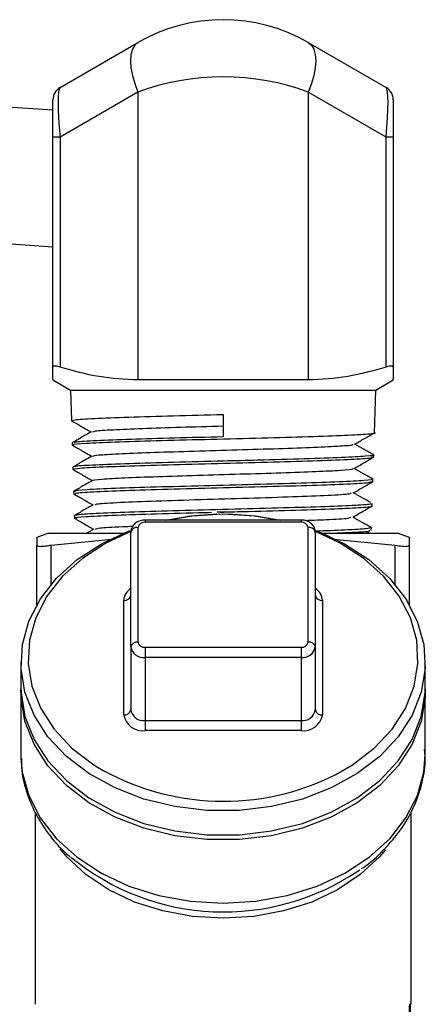
# Model space of a CAD drawing. Units: millimetres. Extents: x 0 to 25546, y 0 to 9489.
# Drawn here: x 962 to 990, y 1323 to 1392 of the extents above; entities that cross this region are included whole.
import ezdxf

# ---------------------------------------------------------------- set-up
doc = ezdxf.new("R2010")
doc.units = ezdxf.units.MM
doc.header["$LTSCALE"] = 5

msp = doc.modelspace()

# ---------------------------------------------------------------- linework, layer by layer
at = {"color": 7, "linetype": 'Continuous', "lineweight": 25}
for p, q in [((964.877, 1386.964), (970.327, 1390.11)), ((982.227, 1390.11), (987.677, 1386.964)), ((970.327, 1386.646), (964.877, 1383.5)), ((970.327, 1386.646), (970.327, 1366.515)), ((982.227, 1386.646), (982.227, 1366.515)), ((987.677, 1383.5), (982.227, 1386.646)), ((964.377, 1385.375), (952.501, 1386.173)), ((964.377, 1383.5), (964.377, 1386.098)), ((988.177, 1386.098), (988.177, 1383.5)), ((964.377, 1367.416), (964.377, 1383.5)), ((964.877, 1383.5), (964.377, 1383.5)), ((964.877, 1383.5), (964.877, 1367.416)), ((987.677, 1367.416), (987.677, 1383.5)), ((988.177, 1383.5), (987.677, 1383.5)), ((988.177, 1383.5), (988.177, 1367.416)), ((951.862, 1376.674), (964.377, 1375.834)), ((964.377, 1366.515), (965.607, 1365.805)), ((982.227, 1366.515), (970.327, 1366.515)), ((986.947, 1365.805), (988.177, 1366.515)), ((965.607, 1365.805), (965.673, 1363.672)), ((965.607, 1365.805), (986.947, 1365.805)), ((986.855, 1362.823), (986.947, 1365.805)), ((976.277, 1364.102), (976.277, 1362.536)), ((965.722, 1362.107), (965.726, 1361.967)), ((986.801, 1361.113), (986.806, 1361.263)), ((965.775, 1360.412), (965.779, 1360.264)), ((986.748, 1359.409), (986.753, 1359.568)), ((965.827, 1358.718), (965.832, 1358.555)), ((986.695, 1357.705), (986.701, 1357.87)), ((965.88, 1357.025), (965.885, 1356.852)), ((976.277, 1357.281), (975.869, 1357.269)), ((976.563, 1357.275), (976.277, 1357.281)), ((976.626, 1357.274), (976.563, 1357.275)), ((981.727, 1356.723), (970.827, 1356.723)), ((970.827, 1356.723), (970.827, 1356.563)), ((981.727, 1356.563), (970.827, 1356.563)), ((981.727, 1356.723), (981.727, 1356.563)), ((964.075, 1355.805), (963.247, 1355.503)), ((964.075, 1355.805), (969.322, 1355.805)), ((967.238, 1356.093), (966.739, 1355.805)), ((969.827, 1347.851), (969.827, 1355.856)), ((970.327, 1356.195), (970.327, 1348.19)), ((982.227, 1348.19), (982.227, 1356.195)), ((982.727, 1355.856), (982.727, 1347.851)), ((983.233, 1355.805), (988.48, 1355.805)), ((986.313, 1355.805), (986.526, 1355.928)), ((986.642, 1355.997), (986.648, 1356.177)), ((989.307, 1355.503), (988.48, 1355.805)), ((963.247, 1350.797), (963.247, 1354.967)), ((964.247, 1354.967), (968.504, 1355.387)), ((964.247, 1352.221), (964.247, 1354.967)), ((984.008, 1355.38), (988.307, 1354.967)), ((988.307, 1352.221), (988.307, 1354.967)), ((989.307, 1350.797), (989.307, 1354.967)), ((969.327, 1343.1), (969.327, 1351.105)), ((983.227, 1351.105), (983.227, 1343.1)), ((969.827, 1347.851), (969.827, 1343.439)), ((970.827, 1347.823), (981.727, 1347.823)), ((970.827, 1347.823), (970.827, 1347.117)), ((981.727, 1347.823), (981.727, 1347.117)), ((982.727, 1347.851), (982.727, 1343.439)), ((962.137, 1346.763), (962.137, 1345.067)), ((981.727, 1347.117), (970.827, 1347.117)), ((970.827, 1347.117), (970.827, 1342.705)), ((981.727, 1347.117), (981.727, 1342.705)), ((990.417, 1345.067), (990.417, 1346.763)), ((962.137, 1344.727), (962.137, 1340.321)), ((990.417, 1340.321), (990.417, 1344.727)), ((970.827, 1342.705), (981.727, 1342.705)), ((970.827, 1342.705), (970.827, 1341.998)), ((981.727, 1342.705), (981.727, 1341.998)), ((981.727, 1341.998), (970.827, 1341.998)), ((962.137, 1340.321), (962.141, 1340.069)), ((963.127, 1336.295), (963.127, 1322.864)), ((989.427, 1322.865), (989.427, 1336.335))]:
    msp.add_line(p, q, dxfattribs=at)
at = {"color": 7, "linetype": 'Continuous', "lineweight": 25, "flags": 128}
for points in [[(970.327, 1390.11), (970.1, 1389.917), (969.933, 1389.635), (969.832, 1389.271), (969.797, 1388.837), (969.832, 1388.344), (969.933, 1387.804), (970.1, 1387.233), (970.327, 1386.646)], [(982.227, 1390.11), (982.454, 1389.917), (982.621, 1389.635), (982.723, 1389.271), (982.757, 1388.837), (982.723, 1388.344), (982.621, 1387.804), (982.454, 1387.233), (982.227, 1386.646)], [(972.275, 1356.723), (974.009, 1357.014), (975.85, 1357.143)], [(976.277, 1357.12), (974.089, 1356.99), (972.476, 1356.723)], [(980.078, 1356.723), (978.465, 1356.99), (976.277, 1357.12)], [(976.645, 1357.145), (978.545, 1357.014), (980.28, 1356.723)], [(982.806, 1355.975), (982.848, 1355.959), (984.772, 1355.065), (986.475, 1353.957), (987.914, 1352.663), (989.052, 1351.215), (989.859, 1349.653), (990.314, 1348.015), (990.406, 1346.345), (990.131, 1344.686), (989.498, 1343.081), (988.523, 1341.571), (987.23, 1340.196), (985.654, 1338.99), (983.835, 1337.986), (981.82, 1337.21), (979.661, 1336.68), (977.415, 1336.412), (975.139, 1336.412), (972.893, 1336.68), (970.735, 1337.21), (968.72, 1337.986), (966.901, 1338.99), (965.324, 1340.196), (964.032, 1341.571), (963.056, 1343.081), (962.423, 1344.686), (962.149, 1346.345), (962.24, 1348.015), (962.695, 1349.653), (963.502, 1351.215), (964.64, 1352.663), (966.079, 1353.957), (967.783, 1355.065), (969.706, 1355.959), (969.751, 1355.976)], [(969.878, 1355.949), (968.083, 1355.111), (966.44, 1354.042), (965.052, 1352.793), (963.954, 1351.397), (963.176, 1349.89), (962.737, 1348.31), (962.648, 1346.699), (962.913, 1345.099), (963.524, 1343.55), (964.465, 1342.094), (965.712, 1340.767), (967.232, 1339.604), (967.42, 1339.484)], [(984.163, 1338.929), (985.322, 1339.604), (986.843, 1340.767), (988.09, 1342.094), (989.031, 1343.55), (989.642, 1345.099), (989.906, 1346.699), (989.818, 1348.31), (989.379, 1349.89), (988.6, 1351.397), (987.503, 1352.793), (986.114, 1354.042), (984.471, 1355.111), (982.732, 1355.928)], [(962.137, 1345.067), (962.149, 1344.648), (962.423, 1342.989), (963.056, 1341.384), (964.032, 1339.874), (965.324, 1338.499), (966.901, 1337.294), (968.72, 1336.29), (970.735, 1335.513), (972.893, 1334.984), (975.139, 1334.716), (977.415, 1334.716), (979.661, 1334.984), (981.82, 1335.513), (983.835, 1336.29), (985.654, 1337.294), (987.23, 1338.499), (988.523, 1339.874), (989.498, 1341.384), (990.131, 1342.989), (990.406, 1344.648), (990.417, 1345.067)], [(990.415, 1344.897), (990.406, 1344.309), (990.131, 1342.65), (989.498, 1341.045), (988.523, 1339.535), (987.23, 1338.159), (985.654, 1336.954), (983.835, 1335.95), (981.82, 1335.174), (979.661, 1334.644), (977.415, 1334.376), (975.139, 1334.376), (972.893, 1334.644), (970.735, 1335.174), (968.72, 1335.95), (966.901, 1336.954), (965.324, 1338.159), (964.032, 1339.535), (963.056, 1341.045), (962.423, 1342.65), (962.149, 1344.309), (962.139, 1344.897)], [(962.141, 1340.069), (962.236, 1339.097), (962.686, 1337.456), (963.49, 1335.889), (964.626, 1334.437), (966.065, 1333.139), (967.769, 1332.027), (969.695, 1331.13), (971.792, 1330.473), (974.005, 1330.072), (976.277, 1329.937), (978.55, 1330.072), (980.763, 1330.473), (982.86, 1331.13), (984.785, 1332.027), (986.49, 1333.139), (987.929, 1334.437), (989.065, 1335.889), (989.868, 1337.456), (990.319, 1339.097), (990.417, 1340.321)], [(987.64, 1333.672), (987.205, 1333.161), (985.869, 1331.927), (984.277, 1330.868), (982.471, 1330.014), (980.501, 1329.387), (978.417, 1329.004), (976.277, 1328.876), (974.137, 1329.004), (972.054, 1329.387), (970.083, 1330.014), (968.278, 1330.868), (966.686, 1331.927), (965.349, 1333.161), (964.874, 1333.723)]]:
    msp.add_lwpolyline(points, dxfattribs=at)
at = {"color": 7, "linetype": 'Continuous', "lineweight": 25}
for centre, radius, start, end in [((976.277, 1379.805), 11.9, 60, 120), ((965.377, 1386.098), 1, 120, 180), ((987.177, 1386.098), 1, 0, 60), ((970.77, 1356.117), 0.449, 82.63748, 169.95119), ((981.785, 1356.117), 0.449, 10.04881, 97.36252), ((970.26, 1355.757), 0.444, 81.2626, 167.06644), ((982.295, 1355.757), 0.444, 12.93356, 98.7374), ((970.36, 1351.039), 1.035, 120.98888, 176.33383), ((969.395, 1351.544), 0.444, 261.2626, 347.06644), ((982.211, 1351.049), 1.018, 3.16779, 59.5095), ((983.16, 1351.544), 0.444, 192.93356, 278.7374), ((970.26, 1347.752), 0.444, 81.2626, 167.06644), ((970.77, 1348.269), 0.449, 190.04881, 277.36252), ((981.785, 1348.269), 0.449, 262.63748, 349.95119), ((982.295, 1347.752), 0.444, 12.93356, 98.7374), ((970.712, 1348.008), 0.899, 190.04881, 277.36252), ((981.842, 1348.008), 0.899, 262.63748, 349.95119), ((969.395, 1343.539), 0.444, 261.2626, 347.06644), ((970.712, 1343.596), 0.899, 190.04881, 277.36252), ((981.842, 1343.596), 0.899, 262.63748, 349.95119), ((983.16, 1343.539), 0.444, 192.93356, 278.7374), ((970.654, 1343.335), 1.348, 190.04881, 277.36252), ((981.9, 1343.335), 1.348, 262.63748, 349.95119), ((976.299, 1354.516), 17.458, 239.42897, 296.77182), ((976.32, 1346.126), 16.805, 230.5069, 304.4859)]:
    msp.add_arc(centre, radius, start, end, dxfattribs=at)
for centre, major_axis, ratio, start_param, end_param in [((976.277, 1379.805), (11.9, 0), 0.663866, 1.047198, 2.094395), ((965.377, 1382.634), (-0.484, 4.336), 0.093993, 0.041109, 1.359225), ((987.177, 1382.634), (0.484, 4.336), 0.093993, 4.92396, 6.242076)]:
    msp.add_ellipse(centre, major_axis=major_axis, ratio=ratio, start_param=start_param, end_param=end_param, dxfattribs=at)
for points, knots in [([(964.877, 1367.416), (964.795, 1367.439), (964.629, 1367.485), (964.459, 1367.494), (964.385, 1367.464), (964.379, 1367.428), (964.377, 1367.416)], [0, 0, 0, 0, 0.290306, 0.581366, 0.86317, 1, 1, 1, 1]), ([(964.377, 1366.577), (964.377, 1366.558), (964.377, 1366.484), (964.377, 1366.789), (964.377, 1367.206), (964.377, 1367.416)], [0, 0, 0, 0, 0.146956, 0.570716, 1, 1, 1, 1]), ([(970.327, 1366.515), (969.415, 1366.559), (967.572, 1366.649), (965.781, 1367.159), (964.877, 1367.416)], [0, 0, 0, 0, 0.495233, 1, 1, 1, 1]), ([(987.677, 1367.416), (986.789, 1367.163), (984.999, 1366.652), (983.156, 1366.561), (982.227, 1366.515)], [0, 0, 0, 0, 0.495949, 1, 1, 1, 1]), ([(988.177, 1367.416), (988.169, 1367.439), (988.151, 1367.485), (988.01, 1367.494), (987.838, 1367.464), (987.717, 1367.428), (987.677, 1367.416)], [0, 0, 0, 0, 0.290335, 0.581392, 0.863196, 1, 1, 1, 1]), ([(988.177, 1367.416), (988.177, 1367.209), (988.177, 1366.79), (988.177, 1366.485), (988.177, 1366.557), (988.177, 1366.575)], [0, 0, 0, 0, 0.424149, 0.85302, 1, 1, 1, 1]), ([(965.806, 1363.676), (965.805, 1363.697), (965.804, 1363.748), (967.17, 1363.828), (969.56, 1363.921), (972.738, 1364.012), (975.104, 1364.072), (976.277, 1364.102)], [0, 0, 0, 0, 0.144427, 0.359121, 0.573839, 0.78863, 1, 1, 1, 1]), ([(965.674, 1363.67), (965.906, 1363.536), (966.361, 1363.273), (966.817, 1363.009), (967.041, 1362.88)], [0, 0, 0, 0, 0.509255, 1, 1, 1, 1]), ([(967.174, 1362.893), (967.202, 1362.912), (967.273, 1362.961), (968.489, 1363.039), (970.551, 1363.128), (973.258, 1363.216), (975.27, 1363.275), (976.277, 1363.305)], [0, 0, 0, 0, 0.140545, 0.355336, 0.57018, 0.78504, 1, 1, 1, 1]), ([(967.062, 1362.893), (966.839, 1362.763), (966.391, 1362.505), (965.943, 1362.246), (965.719, 1362.116)], [0, 0, 0, 0, 0.4999711, 1, 1, 1, 1]), ([(965.851, 1361.971), (965.815, 1361.98), (965.656, 1362.019), (966.587, 1362.089), (968.571, 1362.182), (971.513, 1362.273), (974.97, 1362.363), (978.585, 1362.456), (981.93, 1362.548), (984.677, 1362.638), (986.337, 1362.731), (987.046, 1362.792), (986.848, 1362.823), (986.845, 1362.824)], [0, 0, 0, 0, 0.031603, 0.138901, 0.246211, 0.353564, 0.460951, 0.56835, 0.675785, 0.78326, 0.89075, 0.998267, 1, 1, 1, 1]), ([(976.277, 1362.536), (975.131, 1362.506), (972.837, 1362.447), (969.712, 1362.358), (967.317, 1362.269), (965.929, 1362.189), (965.89, 1362.141), (965.875, 1362.123)], [0, 0, 0, 0, 0.213304, 0.426611, 0.647428, 0.868213, 1, 1, 1, 1]), ([(985.467, 1362.016), (985.699, 1362.15), (986.163, 1362.418), (986.627, 1362.686), (986.859, 1362.821)], [0, 0, 0, 0, 0.499971, 1, 1, 1, 1]), ([(965.714, 1361.972), (965.946, 1361.838), (966.402, 1361.574), (966.859, 1361.31), (967.084, 1361.18)], [0, 0, 0, 0, 0.508174, 1, 1, 1, 1]), ([(967.172, 1361.194), (967.257, 1361.219), (967.442, 1361.273), (968.876, 1361.357), (971.076, 1361.445), (973.857, 1361.534), (976.89, 1361.622), (979.857, 1361.711), (982.46, 1361.8), (984.351, 1361.888), (985.366, 1361.96), (985.351, 1362.003), (985.346, 1362.016)], [0, 0, 0, 0, 0.0906725, 0.1982834, 0.3059348, 0.4136129, 0.5213036, 0.6290348, 0.7367928, 0.8445633, 0.9523743, 1, 1, 1, 1]), ([(986.81, 1361.268), (986.586, 1361.397), (986.147, 1361.651), (985.707, 1361.905), (985.491, 1362.03)], [0, 0, 0, 0, 0.509353, 1, 1, 1, 1]), ([(967.108, 1361.194), (966.884, 1361.065), (966.437, 1360.806), (965.989, 1360.547), (965.765, 1360.418)], [0, 0, 0, 0, 0.4999726, 1, 1, 1, 1]), ([(965.784, 1360.258), (965.866, 1360.288), (966.032, 1360.349), (967.753, 1360.442), (970.351, 1360.532), (973.642, 1360.623), (977.226, 1360.716), (980.703, 1360.807), (983.701, 1360.898), (985.79, 1360.991), (986.821, 1361.064), (986.695, 1361.106), (986.659, 1361.118)], [0, 0, 0, 0, 0.106351, 0.212716, 0.319126, 0.425565, 0.532017, 0.638511, 0.745039, 0.851579, 0.958155, 1, 1, 1, 1]), ([(986.737, 1361.276), (986.762, 1361.273), (987.013, 1361.239), (986.359, 1361.176), (984.735, 1361.085), (982.04, 1360.993), (979.082, 1360.912), (975.929, 1360.832), (972.763, 1360.749), (969.6, 1360.66), (967.249, 1360.569), (965.945, 1360.491), (965.937, 1360.445), (965.935, 1360.429)], [0, 0, 0, 0, 0.011753, 0.119317, 0.226846, 0.334362, 0.441844, 0.514364, 0.621754, 0.72915, 0.836519, 0.943874, 1, 1, 1, 1]), ([(985.423, 1360.316), (985.655, 1360.45), (986.119, 1360.718), (986.583, 1360.986), (986.815, 1361.12)], [0, 0, 0, 0, 0.499972, 1, 1, 1, 1]), ([(965.759, 1360.271), (965.992, 1360.136), (966.448, 1359.873), (966.904, 1359.609), (967.128, 1359.48)], [0, 0, 0, 0, 0.508872, 1, 1, 1, 1]), ([(967.169, 1359.494), (967.166, 1359.495), (967.059, 1359.526), (967.75, 1359.586), (969.262, 1359.675), (971.628, 1359.763), (974.459, 1359.852), (977.494, 1359.94), (980.394, 1360.029), (982.881, 1360.117), (984.587, 1360.206), (985.422, 1360.272), (985.348, 1360.309), (985.334, 1360.316)], [0, 0, 0, 0, 0.003688, 0.111402, 0.219143, 0.326896, 0.43469, 0.542511, 0.650345, 0.758219, 0.86612, 0.974034, 1, 1, 1, 1]), ([(986.768, 1359.567), (986.544, 1359.696), (986.104, 1359.951), (985.664, 1360.205), (985.448, 1360.33)], [0, 0, 0, 0, 0.508775, 1, 1, 1, 1]), ([(967.153, 1359.494), (966.929, 1359.365), (966.481, 1359.106), (966.033, 1358.847), (965.809, 1358.718)], [0, 0, 0, 0, 0.499967, 1, 1, 1, 1]), ([(986.663, 1359.581), (986.697, 1359.576), (986.94, 1359.541), (986.243, 1359.476), (984.556, 1359.385), (981.828, 1359.293), (978.504, 1359.203), (974.921, 1359.112), (971.501, 1359.019), (968.598, 1358.929), (966.653, 1358.839), (965.748, 1358.769), (965.911, 1358.73), (965.946, 1358.722)], [0, 0, 0, 0, 0.017292, 0.123358, 0.2294, 0.335426, 0.441407, 0.54736, 0.6533, 0.759198, 0.865064, 0.970917, 1, 1, 1, 1]), ([(965.98, 1358.56), (965.956, 1358.576), (965.887, 1358.623), (967.072, 1358.702), (969.298, 1358.792), (972.368, 1358.884), (975.867, 1358.977), (979.415, 1359.067), (982.62, 1359.158), (985.075, 1359.251), (986.555, 1359.335), (986.617, 1359.389), (986.644, 1359.412)], [0, 0, 0, 0, 0.058125, 0.165391, 0.272702, 0.380039, 0.487391, 0.594788, 0.702215, 0.809655, 0.917136, 1, 1, 1, 1]), ([(985.381, 1358.617), (985.614, 1358.751), (986.078, 1359.019), (986.542, 1359.287), (986.774, 1359.421)], [0, 0, 0, 0, 0.49997, 1, 1, 1, 1]), ([(965.804, 1358.57), (966.037, 1358.436), (966.492, 1358.173), (966.948, 1357.909), (967.172, 1357.78)], [0, 0, 0, 0, 0.509107, 1, 1, 1, 1]), ([(967.331, 1357.793), (967.366, 1357.815), (967.454, 1357.871), (968.971, 1357.959), (971.484, 1358.059), (974.688, 1358.158), (978.092, 1358.258), (981.271, 1358.357), (983.728, 1358.457), (985.167, 1358.544), (985.216, 1358.597), (985.235, 1358.617)], [0, 0, 0, 0, 0.080069, 0.200964, 0.321879, 0.442827, 0.563824, 0.684855, 0.805905, 0.926989, 1, 1, 1, 1]), ([(986.581, 1357.95), (986.405, 1358.052), (986.013, 1358.279), (985.621, 1358.505), (985.405, 1358.63)], [0, 0, 0, 0, 0.448533, 1, 1, 1, 1]), ([(967.196, 1357.794), (966.972, 1357.664), (966.524, 1357.405), (966.076, 1357.146), (965.852, 1357.017)], [0, 0, 0, 0, 0.499968, 1, 1, 1, 1]), ([(986.557, 1357.874), (986.591, 1357.861), (986.707, 1357.818), (985.659, 1357.746), (983.561, 1357.655), (980.573, 1357.563), (977.119, 1357.472), (973.57, 1357.382), (970.32, 1357.29), (967.782, 1357.199), (966.202, 1357.116), (966.06, 1357.062), (965.999, 1357.039)], [0, 0, 0, 0, 0.045591, 0.154727, 0.263835, 0.37293, 0.48198, 0.590998, 0.700002, 0.808967, 0.917894, 1, 1, 1, 1]), ([(976.073, 1357.276), (976.738, 1357.293), (978.574, 1357.34), (981.443, 1357.419), (984.244, 1357.511), (986.037, 1357.602), (986.829, 1357.667), (986.645, 1357.702), (986.622, 1357.707)], [0, 0, 0, 0, 0.120313, 0.332412, 0.544539, 0.756756, 0.969034, 1, 1, 1, 1]), ([(985.338, 1356.916), (985.57, 1357.05), (986.034, 1357.319), (986.499, 1357.587), (986.731, 1357.721)], [0, 0, 0, 0, 0.499968, 1, 1, 1, 1]), ([(966.018, 1356.842), (965.967, 1356.852), (965.745, 1356.891), (966.545, 1356.962), (968.368, 1357.052), (971.173, 1357.144), (973.693, 1357.214), (975.164, 1357.252), (975.467, 1357.26)], [0, 0, 0, 0, 0.064676, 0.284175, 0.503765, 0.723398, 0.943071, 1, 1, 1, 1]), ([(981.977, 1356.692), (982.582, 1356.716), (984.027, 1356.773), (985.16, 1356.848), (985.178, 1356.899), (985.185, 1356.916)], [0, 0, 0, 0, 0.320076, 0.763959, 1, 1, 1, 1]), ([(986.679, 1356.168), (986.455, 1356.298), (986.016, 1356.552), (985.577, 1356.805), (985.362, 1356.93)], [0, 0, 0, 0, 0.509823, 1, 1, 1, 1]), ([(965.847, 1356.871), (966.079, 1356.737), (966.535, 1356.473), (966.991, 1356.21), (967.215, 1356.08)], [0, 0, 0, 0, 0.5086716, 1, 1, 1, 1]), ([(967.357, 1356.093), (967.42, 1356.117), (967.568, 1356.175), (968.623, 1356.241), (969.728, 1356.284), (969.963, 1356.293)], [0, 0, 0, 0, 0.365791, 0.864974, 1, 1, 1, 1]), ([(970.827, 1356.723), (970.717, 1356.714), (970.484, 1356.695), (970.173, 1356.54), (969.944, 1356.302), (969.839, 1356.057), (969.83, 1355.906), (969.827, 1355.856)], [0, 0, 0, 0, 0.218946, 0.461263, 0.685405, 0.895175, 1, 1, 1, 1]), ([(982.727, 1355.856), (982.716, 1355.957), (982.693, 1356.155), (982.521, 1356.412), (982.271, 1356.606), (981.99, 1356.709), (981.801, 1356.719), (981.727, 1356.723)], [0, 0, 0, 0, 0.209387, 0.412507, 0.623117, 0.854171, 1, 1, 1, 1]), ([(963.247, 1355.456), (963.247, 1355.472), (963.247, 1355.607), (963.247, 1355.268), (963.247, 1354.967)], [0, 0, 0, 0, 0.112662, 1, 1, 1, 1]), ([(986.556, 1356.18), (986.515, 1356.155), (986.424, 1356.1), (985.047, 1356.02), (983.444, 1355.964), (982.711, 1355.939)], [0, 0, 0, 0, 0.30428, 0.681537, 1, 1, 1, 1]), ([(983.916, 1355.805), (984.406, 1355.824), (985.674, 1355.873), (986.584, 1355.939), (986.518, 1355.986), (986.496, 1356.002)], [0, 0, 0, 0, 0.292274, 0.756716, 1, 1, 1, 1]), ([(989.307, 1354.967), (989.307, 1355.262), (989.307, 1355.601), (989.307, 1355.466), (989.307, 1355.449)], [0, 0, 0, 0, 0.868736, 1, 1, 1, 1]), ([(963.247, 1354.967), (963.267, 1354.939), (963.307, 1354.881), (963.627, 1354.877), (963.979, 1354.919), (964.203, 1354.96), (964.247, 1354.967)], [0, 0, 0, 0, 0.309396, 0.619079, 0.925319, 1, 1, 1, 1]), ([(988.307, 1354.967), (988.484, 1354.939), (988.837, 1354.881), (989.18, 1354.877), (989.3, 1354.919), (989.306, 1354.96), (989.307, 1354.967)], [0, 0, 0, 0, 0.309382, 0.619065, 0.925304, 1, 1, 1, 1]), ([(985.957, 1332.35), (985.989, 1332.37), (986.578, 1332.738), (987.525, 1333.636), (988.733, 1335.028), (989.628, 1336.57), (990.195, 1338.192), (990.447, 1339.577), (990.389, 1340.402), (990.37, 1340.672)], [0, 0, 0, 0, 0.010498, 0.194761, 0.378093, 0.55956, 0.738399, 0.914487, 1, 1, 1, 1]), ([(962.18, 1340.039), (962.177, 1339.827), (962.167, 1339.068), (962.481, 1337.778), (963.097, 1336.219), (964.039, 1334.77), (964.88, 1333.751), (965.47, 1333.277), (965.581, 1333.188)], [0, 0, 0, 0, 0.083218, 0.298193, 0.513254, 0.730066, 0.949586, 1, 1, 1, 1]), ([(985.654, 1315.427), (985.776, 1315.542), (986.345, 1316.077), (987.247, 1317.105), (988.263, 1318.567), (988.987, 1320.145), (989.387, 1321.616), (989.391, 1322.531), (989.393, 1322.902)], [0, 0, 0, 0, 0.052097, 0.242875, 0.449852, 0.656137, 0.860214, 1, 1, 1, 1]), ([(985.708, 1315.837), (986.386, 1316.53), (987.904, 1318.085), (989.234, 1320.513), (989.303, 1322.162), (989.333, 1322.871)], [0, 0, 0, 0, 0.314614, 0.705311, 1, 1, 1, 1])]:
    msp.add_open_spline(points, degree=3, knots=knots, dxfattribs=at)

doc.saveas('drawing.dxf')
